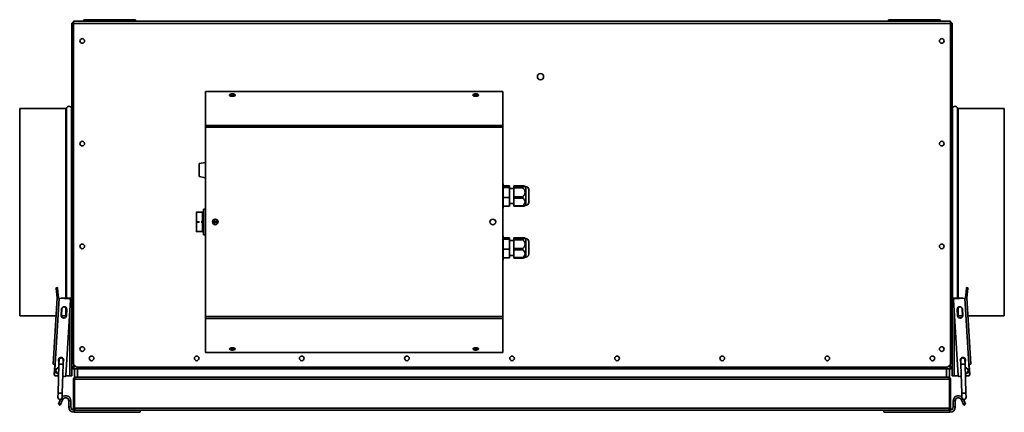
# Model space of a CAD drawing. Units: millimetres. Extents: x -424 to 2691, y -213 to 1528.
# Drawn here: x 89 to 1040, y -213 to 165 of the extents above; entities that cross this region are included whole.
import ezdxf

# ---------------------------------------------------------------- set-up
doc = ezdxf.new("R2010")
doc.units = ezdxf.units.MM
doc.header["$LTSCALE"] = 5

msp = doc.modelspace()

# ---------------------------------------------------------------- linework, layer by layer
at = {"color": 7, "linetype": 'Continuous', "lineweight": 35}
for p, q in [((139.2, -170.38), (139.2, 161.66)), ((139.9, 161.66), (139.2, 161.66)), ((140.18, 161.94), (140.18, 162.64)), ((140.18, 162.64), (140.7, 162.64)), ((150.7, 163.64), (140.7, 163.64)), ((140.7, 163.64), (140.7, 161.64)), ((987.7, 161.64), (140.7, 161.64)), ((140.7, 161.64), (140.7, -166.86)), ((150.7, 165.14), (150.7, 163.64)), ((151.91, 165.14), (150.7, 165.14)), ((151.91, 163.64), (150.7, 163.64)), ((151.91, 165.14), (151.91, 163.64)), ((160.91, 165.14), (151.91, 165.14)), ((160.91, 163.64), (151.91, 163.64)), ((160.91, 165.14), (160.91, 163.64)), ((190.48, 165.14), (160.91, 165.14)), ((190.48, 163.64), (160.91, 163.64)), ((190.48, 165.14), (190.48, 163.64)), ((199.48, 165.14), (190.48, 165.14)), ((199.48, 163.64), (190.48, 163.64)), ((199.48, 165.14), (199.48, 163.64)), ((200.7, 165.14), (199.48, 165.14)), ((200.7, 163.64), (199.48, 163.64)), ((200.7, 165.14), (200.7, 163.64)), ((927.7, 163.64), (200.7, 163.64)), ((927.7, 165.14), (927.7, 163.64)), ((928.91, 165.14), (927.7, 165.14)), ((928.91, 163.64), (927.7, 163.64)), ((928.91, 165.14), (928.91, 163.64)), ((937.91, 165.14), (928.91, 165.14)), ((937.91, 163.64), (928.91, 163.64)), ((937.91, 165.14), (937.91, 163.64)), ((967.48, 165.14), (937.91, 165.14)), ((967.48, 163.64), (937.91, 163.64)), ((967.48, 165.14), (967.48, 163.64)), ((976.48, 165.14), (967.48, 165.14)), ((976.48, 163.64), (967.48, 163.64)), ((976.48, 165.14), (976.48, 163.64)), ((977.7, 165.14), (976.48, 165.14)), ((977.7, 163.64), (976.48, 163.64)), ((977.7, 165.14), (977.7, 163.64)), ((987.7, 163.64), (977.7, 163.64)), ((987.7, 163.64), (987.7, 161.64)), ((987.7, 162.64), (988.21, 162.64)), ((987.7, 161.64), (987.7, -166.86)), ((988.21, 161.94), (988.21, 162.64)), ((988.5, 161.66), (989.2, 161.66)), ((989.2, 161.66), (989.2, -170.38)), ((268.2, 96.02), (268.2, 63.25)), ((555.2, 96.02), (268.2, 96.02)), ((555.2, 63.25), (555.2, 96.02)), ((133.21, 79.64), (88.8, 79.64)), ((88.8, 79.64), (88.8, -120.36)), ((995.18, 79.64), (1039.6, 79.64)), ((995.18, 79.64), (1039.6, 79.64)), ((1039.6, -120.36), (1039.6, 79.64)), ((1039.6, 79.64), (1039.6, 79.64)), ((268.2, 61.44), (268.2, 63.25)), ((555.2, 63.25), (268.2, 63.25)), ((268.2, 61.44), (268.2, -121.16)), ((555.2, 61.44), (268.2, 61.44)), ((555.2, 63.25), (555.2, 61.44)), ((555.2, -121.16), (555.2, 61.44)), ((268.2, 27.47), (262.2, 26.41)), ((262.2, 13.88), (262.2, 26.41)), ((262.2, 13.88), (268.2, 12.82)), ((555.8, 6.84), (555.2, 6.84)), ((555.8, -16.56), (555.8, 6.84)), ((561.65, 4.88), (555.8, 4.88)), ((561.65, 3.49), (555.8, 3.49)), ((561.65, 4.88), (561.65, 3.49)), ((561.65, 3.49), (561.65, -6.24)), ((565.95, 2.34), (561.65, 2.34)), ((574.75, 4.97), (565.95, 4.97)), ((565.95, 3.76), (565.95, 4.97)), ((565.95, 3.76), (574.75, 3.76)), ((565.95, 2.94), (565.95, 3.76)), ((574.75, 2.94), (565.95, 2.94)), ((565.95, -5.56), (565.95, 2.94)), ((574.75, 2.94), (574.75, 3.76)), ((577.5, 4.09), (576.65, 4.53)), ((577.6, 4.09), (577.5, 4.09)), ((577.5, -13.81), (577.5, 4.09)), ((580.4, -11.01), (580.4, 1.29)), ((561.65, -6.24), (555.8, -6.24)), ((561.65, -6.24), (561.65, -14.6)), ((565.95, -5.56), (574.75, -5.56)), ((565.95, -6.88), (565.95, -5.56)), ((574.75, -6.88), (565.95, -6.88)), ((565.95, -14.17), (565.95, -6.88)), ((574.75, -6.88), (574.75, -5.56)), ((266.2, -17.36), (268.2, -17.36)), ((266.2, -42.36), (266.2, -17.36)), ((555.2, -16.56), (555.8, -16.56)), ((561.65, -14.6), (555.8, -14.6)), ((561.65, -12.06), (565.95, -12.06)), ((565.95, -14.17), (574.75, -14.17)), ((565.95, -14.68), (565.95, -14.17)), ((574.75, -14.68), (565.95, -14.68)), ((574.75, -14.68), (574.75, -14.17)), ((576.65, -14.25), (577.5, -13.81)), ((577.5, -13.81), (577.6, -13.81)), ((259.42, -20.56), (259.42, -39.16)), ((259.46, -20.56), (259.46, -39.16)), ((259.62, -20.36), (259.63, -20.36)), ((265.64, -20.56), (265.39, -20.56)), ((265.39, -20.56), (265.39, -39.16)), ((265.56, -20.36), (265.64, -20.36)), ((265.64, -20.56), (265.64, -20.36)), ((265.64, -20.36), (266.2, -20.36)), ((265.64, -20.56), (265.64, -39.16)), ((260.31, -30), (260.31, -29.72)), ((260.31, -29.72), (261.98, -29.72)), ((261.98, -30), (260.31, -30)), ((261.98, -29.72), (261.98, -30)), ((261.98, -29.72), (262, -29.72)), ((261.98, -30), (262, -30)), ((262, -29.72), (262, -30)), ((264.79, -29.89), (264.84, -29.89)), ((264.92, -28.8), (264.96, -28.8)), ((264.92, -30.96), (264.96, -30.96)), ((265.08, -29.9), (265.1, -29.9)), ((275.05, -29.11), (276.57, -29.11)), ((276.57, -30.61), (275.05, -30.61)), ((276.57, -29.11), (276.57, -30.61)), ((276.82, -30.61), (276.82, -29.11)), ((276.82, -29.11), (280.34, -29.11)), ((280.34, -30.61), (276.82, -30.61)), ((259.63, -39.36), (259.62, -39.36)), ((265.39, -39.16), (265.64, -39.16)), ((265.64, -39.36), (265.56, -39.36)), ((265.64, -39.36), (265.64, -39.16)), ((266.2, -39.36), (265.64, -39.36)), ((266.2, -42.36), (268.2, -42.36)), ((555.8, -43.16), (555.2, -43.16)), ((555.8, -66.56), (555.8, -43.16)), ((561.65, -45.12), (555.8, -45.12)), ((561.65, -46.51), (555.8, -46.51)), ((561.65, -45.12), (561.65, -46.51)), ((561.65, -46.51), (561.65, -56.24)), ((574.75, -45.03), (565.95, -45.03)), ((565.95, -46.24), (565.95, -45.03)), ((565.95, -46.24), (574.75, -46.24)), ((565.95, -47.06), (565.95, -46.24)), ((574.75, -47.06), (565.95, -47.06)), ((565.95, -55.56), (565.95, -47.06)), ((574.75, -47.06), (574.75, -46.24)), ((577.5, -45.91), (576.65, -45.47)), ((577.6, -45.91), (577.5, -45.91)), ((577.5, -63.81), (577.5, -45.91)), ((561.65, -56.24), (555.8, -56.24)), ((565.95, -47.66), (561.65, -47.66)), ((561.65, -56.24), (561.65, -64.6)), ((565.95, -55.56), (574.75, -55.56)), ((565.95, -56.88), (565.95, -55.56)), ((574.75, -56.88), (565.95, -56.88)), ((565.95, -64.17), (565.95, -56.88)), ((574.75, -56.88), (574.75, -55.56)), ((580.4, -61.01), (580.4, -48.71)), ((561.65, -64.6), (555.8, -64.6)), ((561.65, -62.06), (565.95, -62.06)), ((565.95, -64.17), (574.75, -64.17)), ((565.95, -64.68), (565.95, -64.17)), ((574.75, -64.68), (565.95, -64.68)), ((574.75, -64.68), (574.75, -64.17)), ((576.65, -64.25), (577.5, -63.81)), ((577.5, -63.81), (577.6, -63.81)), ((555.2, -66.56), (555.8, -66.56)), ((123.82, -93.27), (125.31, -93.1)), ((123.91, -94.13), (123.82, -93.27)), ((125.4, -93.96), (123.91, -94.13)), ((123.91, -94.13), (124.93, -103.04)), ((125.31, -93.1), (125.4, -93.96)), ((125.4, -93.96), (126.42, -102.87)), ((1001.97, -102.87), (1003, -93.88)), ((1003, -93.88), (1003.08, -93.1)), ((1004.49, -94.05), (1003, -93.88)), ((1003.08, -93.1), (1004.57, -93.27)), ((1003.46, -103.04), (1004.49, -94.05)), ((1004.57, -93.27), (1004.49, -94.05)), ((124.93, -103.12), (121.02, -167)), ((126.93, -103.24), (123.02, -167.13)), ((126.42, -102.87), (124.93, -103.04)), ((126.93, -103.24), (124.93, -103.12)), ((136.91, -103.86), (126.93, -103.24)), ((128.78, -103.36), (137.2, -103.36)), ((137.2, -103.36), (139.2, -103.36)), ((989.2, -103.36), (991.2, -103.36)), ((991.2, -103.36), (999.61, -103.36)), ((1001.46, -103.24), (991.48, -103.86)), ((1003.46, -103.12), (1001.46, -103.24)), ((1001.46, -103.24), (1005.37, -167.13)), ((1001.97, -102.87), (1003.46, -103.04)), ((1003.46, -103.12), (1007.37, -167)), ((129.28, -113.91), (128.91, -119.9)), ((129.39, -113.92), (129.03, -119.9)), ((137.85, -104.91), (133.39, -177.78)), ((990.55, -104.91), (995, -177.78)), ((999, -113.92), (999.36, -119.9)), ((999.11, -113.91), (999.48, -119.9)), ((88.8, -120.36), (123.88, -120.36)), ((129.04, -120.36), (133.21, -120.36)), ((133.79, -120.2), (134.16, -114.21)), ((133.9, -120.2), (134.27, -114.21)), ((268.2, -121.16), (555.2, -121.16)), ((268.2, -122.97), (268.2, -121.16)), ((268.2, -122.97), (555.2, -122.97)), ((268.2, -122.97), (268.2, -155.73)), ((555.2, -121.16), (555.2, -122.97)), ((555.2, -155.73), (555.2, -122.97)), ((994.49, -120.2), (994.12, -114.21)), ((994.6, -120.2), (994.23, -114.21)), ((995.18, -120.36), (999.35, -120.36)), ((1004.51, -120.36), (1039.6, -120.36)), ((268.2, -155.73), (555.2, -155.73)), ((123.02, -167.13), (121.02, -167)), ((122.2, -177.3), (122.76, -168.09)), ((123.02, -167.13), (122.41, -177.11)), ((126.66, -166.91), (125.79, -194.89)), ((126.78, -162.91), (126.66, -166.91)), ((129.79, -195.02), (130.66, -167.03)), ((130.66, -167.03), (130.78, -163.03)), ((139.9, -170.38), (139.2, -170.38)), ((139.2, -170.38), (139.2, -178.36)), ((140.18, -170.66), (140.18, -171.36)), ((140.7, -166.86), (143.7, -169.86)), ((142.05, -168.22), (141.2, -169.08)), ((141.48, -169.36), (142.34, -168.5)), ((984.7, -169.86), (143.7, -169.86)), ((984.7, -169.86), (987.7, -166.86)), ((986.05, -168.5), (986.91, -169.36)), ((987.2, -169.08), (986.34, -168.22)), ((988.21, -170.66), (988.21, -171.36)), ((988.5, -170.38), (989.2, -170.38)), ((989.2, -170.38), (989.2, -178.36)), ((997.61, -163.03), (997.73, -167.03)), ((997.73, -167.03), (998.6, -195.02)), ((1001.61, -162.91), (1001.52, -162.46)), ((1001.73, -166.91), (1001.61, -162.91)), ((1002.6, -194.89), (1001.73, -166.91)), ((1007.37, -167), (1005.37, -167.13)), ((1005.37, -167.13), (1005.98, -177.11)), ((1006.19, -177.3), (1005.63, -168.09)), ((123.2, -178.36), (126.31, -178.36)), ((126.31, -178.35), (123.35, -178.17)), ((132.33, -178.72), (130.3, -178.59)), ((133.16, -178.36), (137.2, -178.36)), ((137.2, -178.36), (139.2, -178.36)), ((142.7, -171.36), (140.18, -171.36)), ((141.7, -179.36), (141.7, -171.36)), ((142.7, -179.36), (141.7, -179.36)), ((142.7, -171.36), (144.7, -171.36)), ((142.7, -179.36), (142.7, -179.51)), ((142.98, -179.36), (142.7, -179.36)), ((143.7, -179.36), (142.98, -179.36)), ((144.7, -179.36), (143.7, -179.36)), ((144.7, -171.36), (144.7, -179.36)), ((983.7, -171.36), (144.7, -171.36)), ((983.7, -179.36), (144.7, -179.36)), ((983.7, -179.36), (983.7, -171.36)), ((983.7, -171.36), (985.7, -171.36)), ((984.7, -179.36), (983.7, -179.36)), ((985.41, -179.36), (984.7, -179.36)), ((985.7, -179.36), (985.41, -179.36)), ((988.21, -171.36), (985.7, -171.36)), ((986.7, -179.36), (985.7, -179.36)), ((986.7, -171.36), (986.7, -179.36)), ((989.2, -178.36), (991.2, -178.36)), ((991.2, -178.36), (995.23, -178.36)), ((998.09, -178.59), (996.06, -178.72)), ((1005.04, -178.17), (1002.08, -178.35)), ((1002.08, -178.36), (1005.2, -178.36)), ((141.4, -181.36), (140.7, -181.36)), ((140.7, -209.36), (140.7, -181.36)), ((141.4, -209.36), (141.4, -181.36)), ((141.68, -209.36), (141.68, -181.36)), ((986.71, -181.36), (141.68, -181.36)), ((986.71, -209.36), (986.71, -181.36)), ((987, -181.36), (987.7, -181.36)), ((987, -209.36), (987, -181.36)), ((987.7, -209.36), (987.7, -181.36)), ((125.79, -194.89), (125.67, -198.89)), ((129.67, -199.01), (129.79, -195.02)), ((998.6, -195.02), (998.72, -199.01)), ((1002.72, -198.89), (1002.6, -194.89)), ((128.22, -200.87), (126.16, -205.67)), ((128, -206.46), (126.16, -205.67)), ((130.25, -201.23), (128, -206.46)), ((138.2, -202.46), (136.2, -202.46)), ((136.2, -208.26), (136.2, -202.46)), ((136.2, -208.26), (138.2, -208.26)), ((138.2, -208.26), (138.2, -202.46)), ((992.2, -202.46), (990.2, -202.46)), ((990.2, -208.26), (990.2, -202.46)), ((990.2, -208.26), (992.2, -208.26)), ((992.2, -208.26), (992.2, -202.46)), ((998.14, -201.23), (1000.4, -206.46)), ((1000.17, -200.87), (1002.23, -205.67)), ((1000.4, -206.46), (1002.23, -205.67)), ((140.7, -209.36), (141.4, -209.36)), ((141.3, -211.36), (141.3, -213.36)), ((142.7, -211.36), (141.3, -211.36)), ((205.2, -213.36), (141.3, -213.36)), ((986.71, -209.36), (141.68, -209.36)), ((985.7, -211.36), (142.7, -211.36)), ((205.2, -211.36), (205.2, -213.36)), ((923.2, -211.36), (923.2, -213.36)), ((923.2, -213.36), (987.1, -213.36)), ((985.7, -211.36), (987.1, -211.36)), ((987.7, -209.36), (987, -209.36)), ((987.1, -213.36), (987.1, -211.36))]:
    msp.add_line(p, q, dxfattribs=at)
at = {"color": 1, "linetype": 'Continuous', "lineweight": 35}
for p, q in [((133.21, 79.64), (133.21, -103.36)), ((134.1, 80.18), (134.1, -103.36)), ((138.89, 80.18), (138.89, -103.36)), ((989.5, -103.36), (989.5, 80.18)), ((989.5, 80.18), (989.5, 80.18)), ((994.29, -103.36), (994.29, 80.18)), ((994.29, 80.18), (994.29, 80.18)), ((995.18, -103.36), (995.18, 79.64)), ((995.18, 79.64), (995.18, 79.64)), ((577.6, -13.81), (577.6, 4.09)), ((259.46, -20.56), (259.42, -20.56)), ((266.2, -20.56), (265.64, -20.56)), ((276.7, -32.42), (276.7, -27.3)), ((259.42, -39.16), (259.46, -39.16)), ((265.64, -39.16), (266.2, -39.16)), ((577.6, -63.81), (577.6, -45.91)), ((137.2, -103.36), (137.2, -103.92)), ((991.2, -103.36), (991.2, -103.92)), ((133.21, -112.15), (133.21, -120.36)), ((134.1, -113.5), (134.1, -115.21)), ((994.29, -115.21), (994.29, -113.5)), ((995.18, -120.36), (995.18, -112.15)), ((137.2, -115.54), (137.2, -178.36)), ((991.2, -115.54), (991.2, -178.36)), ((130.66, -167.03), (126.66, -166.91)), ((141.2, -169.08), (141.2, -167.36)), ((141.2, -169.36), (141.2, -169.08)), ((141.48, -169.36), (141.2, -169.36)), ((143.2, -169.36), (141.48, -169.36)), ((986.91, -169.36), (985.2, -169.36)), ((987.2, -169.36), (986.91, -169.36)), ((987.2, -167.36), (987.2, -169.08)), ((987.2, -169.08), (987.2, -169.36)), ((997.73, -167.03), (1001.73, -166.91)), ((129.79, -195.02), (125.79, -194.89)), ((998.6, -195.02), (1002.6, -194.89)), ((130.25, -201.23), (128.8, -200.61)), ((999.59, -200.61), (998.14, -201.23))]:
    msp.add_line(p, q, dxfattribs=at)
at = {"color": 7, "linetype": 'Continuous', "lineweight": 35, "flags": 128}
for points in [[(294.2, 93.71), (293.2, 93.64), (292.34, 93.41), (291.73, 93.07), (291.46, 92.66), (291.55, 92.23), (292, 91.85), (292.75, 91.56), (293.69, 91.41), (294.7, 91.41), (295.64, 91.56), (296.39, 91.85), (296.84, 92.23), (296.93, 92.66), (296.66, 93.07), (296.05, 93.41), (295.19, 93.64), (294.2, 93.71)], [(296.84, 92.23), (296.84, 92.24), (296.39, 92.62), (295.64, 92.91), (294.7, 93.06), (293.69, 93.06), (292.75, 92.91), (292, 92.62), (291.55, 92.24), (291.55, 92.23)], [(529.2, 93.71), (528.2, 93.64), (527.34, 93.41), (526.73, 93.07), (526.46, 92.66), (526.55, 92.23), (527, 91.85), (527.75, 91.56), (528.69, 91.41), (529.7, 91.41), (530.64, 91.56), (531.39, 91.85), (531.84, 92.23), (531.93, 92.66), (531.66, 93.07), (531.05, 93.41), (530.19, 93.64), (529.2, 93.71)], [(531.84, 92.23), (531.84, 92.24), (531.39, 92.62), (530.64, 92.91), (529.7, 93.06), (528.69, 93.06), (527.75, 92.91), (527, 92.62), (526.55, 92.24), (526.55, 92.23)], [(294.2, -151.11), (293.2, -151.19), (292.34, -151.41), (291.73, -151.75), (291.46, -152.16), (291.55, -152.59), (292, -152.97), (292.75, -153.26), (293.69, -153.41), (294.7, -153.41), (295.64, -153.26), (296.39, -152.97), (296.84, -152.59), (296.93, -152.16), (296.66, -151.75), (296.05, -151.41), (295.19, -151.19), (294.2, -151.11)], [(529.2, -151.11), (528.2, -151.19), (527.34, -151.41), (526.73, -151.75), (526.46, -152.16), (526.55, -152.59), (527, -152.97), (527.75, -153.26), (528.69, -153.41), (529.7, -153.41), (530.64, -153.26), (531.39, -152.97), (531.84, -152.59), (531.93, -152.16), (531.66, -151.75), (531.05, -151.41), (530.19, -151.19), (529.2, -151.11)], [(997.61, -163.03), (997.74, -162.26), (998.15, -161.6), (998.78, -161.15), (999.54, -160.97), (1000.31, -161.1), (1000.98, -161.51), (1001.43, -162.15), (1001.61, -162.91), (1001.61, -162.91)], [(998.72, -199.01), (998.9, -199.77), (999.35, -200.41), (1000.01, -200.82), (1000.78, -200.95), (1001.54, -200.78), (1002.18, -200.32), (1002.59, -199.66), (1002.72, -198.89), (1002.72, -198.89)]]:
    msp.add_lwpolyline(points, dxfattribs=at)
at = {"color": 7, "linetype": 'Continuous', "lineweight": 35}
for centre, radius in [((149.2, 144.64), 2.25), ((979.2, 144.64), 2.25), ((591.7, 110.14), 3), ((149.2, 45.64), 2.25), ((979.2, 45.64), 2.25), ((277.7, -29.86), 2.75), ((545.7, -29.86), 2.75), ((149.2, -53.36), 2.25), ((979.2, -53.36), 2.25), ((149.2, -152.36), 2.25), ((979.2, -152.36), 2.25), ((158.2, -161.36), 2.25), ((259.7, -161.36), 2.25), ((361.2, -161.36), 2.25), ((462.7, -161.36), 2.25), ((564.2, -161.36), 2.25), ((665.7, -161.36), 2.25), ((767.2, -161.36), 2.25), ((868.7, -161.36), 2.25), ((970.2, -161.36), 2.25)]:
    msp.add_circle(centre, radius, dxfattribs=at)
for centre, radius, start, end in [((293.97, 87.97), 4.77, 87.32684, 119.33818), ((294.2, 86.22), 5.9, 69.92503, 110.07497), ((294.42, 87.97), 4.77, 60.66182, 92.67316), ((528.97, 87.97), 4.77, 87.32684, 119.33818), ((529.2, 86.22), 5.9, 69.92503, 110.07497), ((529.42, 87.97), 4.77, 60.66182, 92.67316), ((133.21, 80.64), 1, 270, 332.64777), ((136.5, 78.94), 2.7, 27.35223, 152.64777), ((139.78, 80.64), 1, 207.35223, 234.10262), ((988.61, 80.64), 1, 305.89738, 332.64777), ((988.61, 80.64), 1, 305.89697, 332.6474), ((991.9, 78.94), 2.7, 27.35223, 152.64777), ((991.9, 78.94), 2.7, 27.35286, 152.64714), ((995.18, 80.64), 1, 207.35223, 270), ((995.18, 80.64), 1, 207.35276, 270.00017), ((577.6, 1.29), 2.8, 0, 90), ((577.6, -11.01), 2.8, 270, 360), ((259.62, -20.56), 0.2, 90, 180), ((259.64, -20.55), 0.19, 93.58715, 183.18589), ((265.58, -20.54), 0.186, 95.42818, 184.55278), ((259.62, -39.16), 0.2, 180, 270), ((259.64, -39.17), 0.19, 176.81411, 266.41285), ((265.58, -39.17), 0.186, 175.55512, 264.46392), ((577.6, -48.71), 2.8, 0, 90), ((577.6, -61.01), 2.8, 270, 360), ((124.43, -103.09), 0.5, 356.5, 6.5), ((124.43, -103.09), 2, 356.5, 6.5), ((136.85, -104.85), 1, 356.5, 86.5), ((991.54, -104.85), 1, 93.5, 183.5), ((1003.96, -103.09), 2, 173.5, 183.5), ((1003.96, -103.09), 0.5, 173.5, 183.5), ((131.78, -114.06), 2.5, 356.5, 176.5), ((131.78, -114.06), 2.39, 356.5, 176.5), ((996.61, -114.06), 2.5, 3.5, 183.5), ((996.61, -114.06), 2.39, 3.5, 183.5), ((131.41, -120.05), 2.5, 176.5, 356.5), ((131.41, -120.05), 2.39, 176.5, 356.5), ((133.21, -121.36), 1, 57.22725, 90), ((996.98, -120.05), 2.5, 183.5, 3.5), ((996.98, -120.05), 2.39, 183.5, 3.5), ((995.18, -121.36), 1, 90, 122.77275), ((293.77, -149.56), 3.26, 227.1095, 277.46386), ((294.2, -147.2), 5.3, 241.12895, 298.87105), ((294.05, -146.34), 5.48, 249.86322, 271.47406), ((294.34, -146.34), 5.48, 268.52594, 290.13678), ((294.62, -149.56), 3.26, 262.53614, 312.8905), ((528.77, -149.56), 3.26, 227.1095, 277.46386), ((529.2, -147.2), 5.3, 241.12895, 298.87105), ((529.05, -146.34), 5.48, 249.86322, 271.47406), ((529.34, -146.34), 5.48, 268.52594, 290.13678), ((529.62, -149.56), 3.26, 262.53614, 312.8905), ((128.78, -162.97), 2.5, 86.5, 215.09636), ((128.78, -162.97), 2, 358.22646, 178.22646), ((128.78, -162.97), 2.5, 321.35656, 86.5), ((999.61, -162.97), 2.5, 93.5, 218.64344), ((999.61, -162.97), 2.5, 324.90364, 93.5), ((123.76, -168.16), 1, 139.6301, 176.5), ((126.65, -173.36), 3, 91.74928, 264.70365), ((1001.74, -173.36), 3, 275.29635, 88.25072), ((1004.63, -168.16), 1, 3.5, 40.3699), ((123.2, -177.36), 1, 176.5, 270), ((123.41, -177.17), 1, 176.5, 266.5), ((132.39, -177.72), 1, 266.5, 356.5), ((996, -177.72), 1, 183.5, 273.5), ((1004.98, -177.17), 1, 273.5, 3.5), ((1005.2, -177.36), 1, 270, 3.5), ((127.67, -198.95), 2, 178.22646, 358.22646), ((133.1, -202.46), 5.1, 0, 132.04682), ((133.1, -202.46), 3.1, 0, 156.68093), ((995.3, -202.46), 5.1, 47.95318, 180), ((995.3, -202.46), 3.1, 23.31907, 180), ((141.3, -208.26), 5.1, 180, 270), ((141.3, -208.26), 3.1, 180, 270), ((987.1, -208.26), 3.1, 270, 0), ((987.1, -208.26), 5.1, 270, 0)]:
    msp.add_arc(centre, radius, start, end, dxfattribs=at)
at = {"color": 1, "linetype": 'Continuous', "lineweight": 35}
for centre, start, end in [((126.65, -173.36), 92.00126, 264.45166), ((1001.74, -173.36), 275.54834, 87.99874)]:
    msp.add_arc(centre, 2.8, start, end, dxfattribs=at)
at = {"color": 7, "linetype": 'Continuous', "lineweight": 35}
for points, knots in [([(139.2, 161.66), (139.22, 161.57), (139.26, 161.38), (139.63, 161.08), (140.13, 160.81), (140.53, 160.64), (140.7, 160.57)], [0, 0, 0, 0, 0.252352, 0.53034, 0.808355, 1, 1, 1, 1]), ([(140.18, 162.33), (140.09, 162.28), (139.79, 162.13), (139.61, 161.85), (139.48, 161.66)], [0, 0, 0, 0, 0.312836, 1, 1, 1, 1]), ([(139.9, 161.66), (139.92, 161.55), (139.96, 161.33), (140.27, 161), (140.57, 160.77), (140.75, 160.65), (140.76, 160.64)], [0, 0, 0, 0, 0.325531, 0.651349, 0.977169, 1, 1, 1, 1]), ([(140.7, 160.9), (140.56, 160.98), (140.27, 161.13), (139.99, 161.37), (139.9, 161.55), (139.9, 161.65), (139.9, 161.66)], [0, 0, 0, 0, 0.304477, 0.625653, 0.94683, 1, 1, 1, 1]), ([(140.54, 161.74), (140.44, 161.68), (140.25, 161.58), (140.15, 161.39), (140.1, 161.3)], [0, 0, 0, 0, 0.538886, 1, 1, 1, 1]), ([(140.7, 162.24), (140.66, 162.29), (140.53, 162.51), (140.36, 162.62), (140.22, 162.64), (140.18, 162.64)], [0, 0, 0, 0, 0.185439, 0.769509, 1, 1, 1, 1]), ([(140.65, 161.71), (140.6, 161.77), (140.44, 161.91), (140.28, 161.93), (140.18, 161.94)], [0, 0, 0, 0, 0.353392, 1, 1, 1, 1]), ([(140.18, 161.94), (140.22, 161.94), (140.3, 161.93), (140.42, 161.86), (140.54, 161.74), (140.63, 161.64), (140.69, 161.56), (140.7, 161.55)], [0, 0, 0, 0, 0.23267, 0.47208, 0.704857, 0.944383, 1, 1, 1, 1]), ([(140.37, 161.09), (140.4, 161.16), (140.47, 161.34), (140.56, 161.53), (140.61, 161.64), (140.62, 161.65)], [0, 0, 0, 0, 0.341323, 0.939116, 1, 1, 1, 1]), ([(987.63, 160.64), (987.65, 160.66), (987.85, 160.78), (988.15, 161.02), (988.44, 161.34), (988.48, 161.56), (988.5, 161.66)], [0, 0, 0, 0, 0.0474525, 0.3732081, 0.6989652, 1, 1, 1, 1]), ([(988.21, 162.64), (988.12, 162.62), (987.95, 162.59), (987.78, 162.36), (987.7, 162.25)], [0, 0, 0, 0, 0.530405, 1, 1, 1, 1]), ([(987.7, 161.55), (987.73, 161.6), (987.81, 161.7), (987.92, 161.82), (987.99, 161.86), (988.02, 161.88)], [0, 0, 0, 0, 0.331851, 0.709756, 1, 1, 1, 1]), ([(987.7, 160.57), (987.75, 160.59), (988.04, 160.71), (988.51, 160.94), (988.98, 161.24), (989.18, 161.48), (989.19, 161.62), (989.2, 161.66)], [0, 0, 0, 0, 0.05828, 0.335675, 0.613098, 0.890521, 1, 1, 1, 1]), ([(988.5, 161.66), (988.48, 161.58), (988.44, 161.41), (988.16, 161.17), (987.89, 161), (987.71, 160.91), (987.7, 160.9)], [0, 0, 0, 0, 0.321216, 0.642583, 0.963951, 1, 1, 1, 1]), ([(988.21, 161.94), (988.1, 161.93), (987.94, 161.91), (987.79, 161.76), (987.74, 161.71)], [0, 0, 0, 0, 0.6972376, 1, 1, 1, 1]), ([(987.77, 161.65), (987.78, 161.64), (987.83, 161.53), (987.92, 161.34), (987.99, 161.16), (988.02, 161.1)], [0, 0, 0, 0, 0.071024, 0.670811, 1, 1, 1, 1]), ([(988.29, 161.3), (988.23, 161.4), (988.13, 161.59), (987.94, 161.69), (987.85, 161.74)], [0, 0, 0, 0, 0.522341, 1, 1, 1, 1]), ([(988.88, 161.66), (988.83, 161.75), (988.68, 162.05), (988.39, 162.24), (988.19, 162.37)], [0, 0, 0, 0, 0.304325, 1, 1, 1, 1]), ([(574.75, 3.76), (575.36, 3.86), (576.34, 4.03), (576.91, 4.31), (576.7, 4.57), (575.85, 4.79), (575.06, 4.91), (574.75, 4.97)], [0, 0, 0, 0, 0.290101, 0.461407, 0.633569, 0.854028, 1, 1, 1, 1]), ([(574.75, -5.56), (574.92, -5.36), (575.23, -5.01), (575.64, -4.49), (575.97, -3.99), (576.27, -3.47), (576.49, -2.99), (576.64, -2.55), (576.74, -2.16), (576.8, -1.77), (576.83, -1.37), (576.81, -0.98), (576.76, -0.59), (576.68, -0.2), (576.55, 0.22), (576.36, 0.66), (576.12, 1.12), (575.85, 1.57), (575.52, 2.02), (575.16, 2.48), (574.88, 2.79), (574.75, 2.94)], [0, 0, 0, 0, 0.080911, 0.141772, 0.202853, 0.264873, 0.327372, 0.368286, 0.409432, 0.451397, 0.493684, 0.534448, 0.57552, 0.617497, 0.659753, 0.712709, 0.766036, 0.820265, 0.874712, 0.937271, 1, 1, 1, 1]), ([(574.75, -14.17), (575.36, -13.54), (576.34, -12.54), (576.91, -10.84), (576.7, -9.29), (575.85, -7.96), (575.06, -7.19), (574.75, -6.88)], [0, 0, 0, 0, 0.2901011, 0.4614067, 0.6335695, 0.8540277, 1, 1, 1, 1]), ([(576.64, -14.24), (576.64, -14.25), (576.56, -14.35), (575.82, -14.5), (575.05, -14.63), (574.75, -14.68)], [0, 0, 0, 0, 0.033418, 0.61495, 1, 1, 1, 1]), ([(265.39, -20.56), (265.39, -20.56), (265.32, -20.56), (265.23, -20.56), (265.01, -20.56), (264.79, -20.56), (264.06, -20.56), (262.64, -20.56), (260.82, -20.56), (259.91, -20.56), (259.46, -20.56)], [0, 0, 0, 0, 0.000003, 0.018038, 0.074063, 0.293638, 0.512101, 0.737301, 0.868664, 1, 1, 1, 1]), ([(264.76, -29.9), (264.76, -29.8), (264.77, -29.62), (264.78, -29.28), (264.83, -28.85), (264.89, -28.82), (264.92, -28.8)], [0, 0, 0, 0, 0.1256, 0.251197, 0.500581, 1, 1, 1, 1]), ([(264.92, -30.96), (264.89, -30.95), (264.84, -30.93), (264.8, -30.63), (264.78, -30.43), (264.77, -30.17), (264.76, -29.99), (264.76, -29.9)], [0, 0, 0, 0, 0.498691, 0.624167, 0.749473, 0.874745, 1, 1, 1, 1]), ([(264.92, -29.09), (264.89, -29.1), (264.85, -29.11), (264.81, -29.41), (264.8, -29.67), (264.79, -29.81), (264.79, -29.89)], [0, 0, 0, 0, 0.500088, 0.7490292, 0.8746028, 1, 1, 1, 1]), ([(264.79, -29.89), (264.79, -29.96), (264.8, -30.11), (264.81, -30.3), (264.82, -30.45), (264.86, -30.66), (264.89, -30.67), (264.92, -30.67)], [0, 0, 0, 0, 0.1251416, 0.2504081, 0.3755369, 0.5008539, 1, 1, 1, 1]), ([(264.95, -29.1), (264.94, -29.1), (264.92, -29.11), (264.89, -29.19), (264.87, -29.36), (264.85, -29.57), (264.84, -29.76), (264.84, -29.86), (264.84, -29.89)], [0, 0, 0, 0, 0.1482892, 0.4385917, 0.6211912, 0.8056907, 0.9451107, 1, 1, 1, 1]), ([(264.84, -29.89), (264.84, -29.97), (264.85, -30.13), (264.86, -30.34), (264.88, -30.53), (264.91, -30.64), (264.93, -30.64), (264.94, -30.65)], [0, 0, 0, 0, 0.167389, 0.335404, 0.512594, 0.765961, 1, 1, 1, 1]), ([(264.92, -28.8), (264.96, -28.82), (265.01, -28.84), (265.06, -29.28), (265.08, -29.62), (265.08, -29.8), (265.08, -29.9)], [0, 0, 0, 0, 0.499403, 0.74877, 0.874383, 1, 1, 1, 1]), ([(265, -29.21), (264.98, -29.16), (264.96, -29.09), (264.93, -29.09), (264.92, -29.09)], [0, 0, 0, 0, 0.559599, 1, 1, 1, 1]), ([(264.92, -30.67), (264.95, -30.67), (264.99, -30.67), (265.03, -30.36), (265.05, -30.1), (265.05, -29.96), (265.05, -29.89)], [0, 0, 0, 0, 0.500306, 0.749093, 0.874601, 1, 1, 1, 1]), ([(265.08, -29.9), (265.08, -29.99), (265.08, -30.17), (265.07, -30.43), (265.05, -30.63), (265, -30.93), (264.96, -30.94), (264.92, -30.96)], [0, 0, 0, 0, 0.125289, 0.250563, 0.375842, 0.501316, 1, 1, 1, 1]), ([(264.96, -28.8), (264.99, -28.81), (265.02, -28.83), (265.06, -29.06), (265.09, -29.31), (265.1, -29.62), (265.1, -29.82), (265.1, -29.9)], [0, 0, 0, 0, 0.388414, 0.5608875, 0.7346272, 0.8917801, 1, 1, 1, 1]), ([(265.1, -29.9), (265.1, -30), (265.1, -30.22), (265.08, -30.5), (265.06, -30.74), (265.02, -30.94), (264.99, -30.95), (264.96, -30.96)], [0, 0, 0, 0, 0.14497, 0.290713, 0.429467, 0.636276, 1, 1, 1, 1]), ([(265.05, -29.89), (265.05, -29.8), (265.05, -29.63), (265.03, -29.36), (265.01, -29.26), (265, -29.21)], [0, 0, 0, 0, 0.280257, 0.560781, 1, 1, 1, 1]), ([(259.46, -39.16), (259.46, -39.16), (259.89, -39.16), (260.89, -39.16), (262.52, -39.16), (263.77, -39.16), (264.56, -39.16), (264.9, -39.16), (265.12, -39.16), (265.21, -39.16), (265.35, -39.16), (265.39, -39.16)], [0, 0, 0, 0, 0.0000029, 0.1362728, 0.2725336, 0.4430594, 0.6183629, 0.8063732, 0.938717, 0.9801252, 1, 1, 1, 1]), ([(574.75, -46.24), (575.36, -46.14), (576.34, -45.97), (576.91, -45.69), (576.7, -45.43), (575.85, -45.21), (575.06, -45.09), (574.75, -45.03)], [0, 0, 0, 0, 0.290101, 0.461407, 0.633569, 0.854028, 1, 1, 1, 1]), ([(574.75, -55.56), (574.92, -55.36), (575.23, -55.01), (575.64, -54.49), (575.97, -53.99), (576.27, -53.47), (576.49, -52.99), (576.64, -52.55), (576.74, -52.16), (576.8, -51.77), (576.83, -51.37), (576.81, -50.98), (576.76, -50.59), (576.68, -50.2), (576.55, -49.78), (576.36, -49.34), (576.12, -48.88), (575.85, -48.43), (575.52, -47.98), (575.16, -47.52), (574.88, -47.21), (574.75, -47.06)], [0, 0, 0, 0, 0.0809108, 0.1417715, 0.202853, 0.2648735, 0.3273723, 0.3682862, 0.4094319, 0.4513966, 0.4936841, 0.534448, 0.5755196, 0.6174971, 0.659753, 0.7127088, 0.7660355, 0.8202646, 0.8747116, 0.9372705, 1, 1, 1, 1]), ([(574.75, -64.17), (575.36, -63.54), (576.34, -62.54), (576.91, -60.84), (576.7, -59.29), (575.85, -57.96), (575.06, -57.19), (574.75, -56.88)], [0, 0, 0, 0, 0.290101, 0.461407, 0.633569, 0.854028, 1, 1, 1, 1]), ([(576.64, -64.24), (576.64, -64.25), (576.56, -64.35), (575.82, -64.5), (575.05, -64.63), (574.75, -64.68)], [0, 0, 0, 0, 0.033418, 0.61495, 1, 1, 1, 1]), ([(127.85, -160.74), (127.84, -160.8), (127.81, -160.92), (127.61, -161.17), (127.32, -161.52), (127.05, -161.88), (126.97, -162.15), (126.95, -162.22)], [0, 0, 0, 0, 0.191561, 0.382396, 0.596649, 0.903491, 1, 1, 1, 1]), ([(130.59, -162.14), (130.53, -161.99), (130.4, -161.68), (130.12, -161.32), (129.89, -161.01), (129.87, -160.87), (129.85, -160.8)], [0, 0, 0, 0, 0.2394998, 0.527394, 0.7687226, 1, 1, 1, 1]), ([(998.54, -160.8), (998.53, -160.86), (998.5, -160.99), (998.32, -161.25), (998.06, -161.61), (997.83, -161.94), (997.77, -162.17), (997.77, -162.19)], [0, 0, 0, 0, 0.206458, 0.412134, 0.643048, 0.973752, 1, 1, 1, 1]), ([(1001.48, -162.29), (1001.48, -162.27), (1001.43, -162.02), (1001.17, -161.65), (1000.84, -161.23), (1000.59, -160.94), (1000.56, -160.81), (1000.54, -160.74)], [0, 0, 0, 0, 0.023469, 0.3394, 0.589476, 0.799103, 1, 1, 1, 1]), ([(126.88, -162.44), (126.85, -162.52), (126.79, -162.66), (126.79, -162.82), (126.78, -162.91)], [0, 0, 0, 0, 0.4800588, 1, 1, 1, 1]), ([(141.2, -169.08), (140.97, -169.17), (140.51, -169.36), (139.88, -169.65), (139.41, -169.95), (139.21, -170.2), (139.2, -170.34), (139.2, -170.38)], [0, 0, 0, 0, 0.210982, 0.443397, 0.675835, 0.908273, 1, 1, 1, 1]), ([(139.51, -170.38), (139.56, -170.47), (139.7, -170.76), (139.98, -170.95), (140.18, -171.07)], [0, 0, 0, 0, 0.312424, 1, 1, 1, 1]), ([(141.2, -169.08), (141.02, -169.19), (140.67, -169.41), (140.24, -169.74), (139.95, -170.06), (139.91, -170.27), (139.9, -170.38)], [0, 0, 0, 0, 0.254667, 0.509558, 0.764451, 1, 1, 1, 1]), ([(139.9, -170.38), (139.91, -170.29), (139.95, -170.13), (140.23, -169.89), (140.63, -169.64), (140.98, -169.47), (141.17, -169.37), (141.2, -169.36)], [0, 0, 0, 0, 0.239979, 0.48007, 0.720161, 0.960253, 1, 1, 1, 1]), ([(140.72, -170.22), (140.66, -170.2), (140.41, -170.12), (140.2, -170.04), (140.06, -169.98)], [0, 0, 0, 0, 0.2721789, 1, 1, 1, 1]), ([(140.07, -169.97), (140.12, -170.07), (140.24, -170.29), (140.46, -170.42), (140.58, -170.49)], [0, 0, 0, 0, 0.449877, 1, 1, 1, 1]), ([(140.18, -171.36), (140.27, -171.34), (140.46, -171.29), (140.75, -170.92), (141.06, -170.36), (141.3, -169.79), (141.44, -169.45), (141.48, -169.36)], [0, 0, 0, 0, 0.210982, 0.443397, 0.675835, 0.908273, 1, 1, 1, 1]), ([(140.18, -170.66), (140.29, -170.64), (140.51, -170.6), (140.84, -170.29), (141.16, -169.85), (141.38, -169.52), (141.48, -169.36)], [0, 0, 0, 0, 0.254667, 0.509558, 0.764451, 1, 1, 1, 1]), ([(141.2, -169.36), (141.11, -169.52), (140.95, -169.85), (140.71, -170.27), (140.46, -170.56), (140.29, -170.65), (140.19, -170.66), (140.18, -170.66)], [0, 0, 0, 0, 0.239979, 0.48007, 0.720161, 0.960253, 1, 1, 1, 1]), ([(986.91, -169.36), (987, -169.58), (987.2, -170.04), (987.49, -170.67), (987.79, -171.14), (988.03, -171.34), (988.17, -171.35), (988.21, -171.36)], [0, 0, 0, 0, 0.210982, 0.443397, 0.675835, 0.908273, 1, 1, 1, 1]), ([(986.91, -169.36), (987.02, -169.53), (987.24, -169.88), (987.57, -170.31), (987.9, -170.61), (988.11, -170.64), (988.21, -170.66)], [0, 0, 0, 0, 0.254667, 0.509558, 0.764451, 1, 1, 1, 1]), ([(989.2, -170.38), (989.17, -170.28), (989.13, -170.09), (988.76, -169.8), (988.19, -169.5), (987.63, -169.26), (987.29, -169.12), (987.2, -169.08)], [0, 0, 0, 0, 0.210982, 0.443397, 0.675835, 0.908273, 1, 1, 1, 1]), ([(988.5, -170.38), (988.47, -170.27), (988.43, -170.04), (988.12, -169.71), (987.69, -169.39), (987.36, -169.18), (987.2, -169.08)], [0, 0, 0, 0, 0.254667, 0.509558, 0.764451, 1, 1, 1, 1]), ([(987.2, -169.36), (987.36, -169.44), (987.69, -169.6), (988.11, -169.85), (988.4, -170.09), (988.49, -170.27), (988.49, -170.36), (988.5, -170.38)], [0, 0, 0, 0, 0.239979, 0.48007, 0.720161, 0.960253, 1, 1, 1, 1]), ([(988.21, -170.66), (988.13, -170.64), (987.97, -170.6), (987.72, -170.33), (987.48, -169.93), (987.3, -169.58), (987.21, -169.39), (987.2, -169.36)], [0, 0, 0, 0, 0.239979, 0.48007, 0.720161, 0.960253, 1, 1, 1, 1]), ([(988.27, -170), (988.24, -170.02), (988.08, -170.09), (987.86, -170.16), (987.67, -170.22)], [0, 0, 0, 0, 0.162593, 1, 1, 1, 1]), ([(987.86, -170.45), (987.94, -170.41), (988.12, -170.31), (988.23, -170.13), (988.29, -170.02)], [0, 0, 0, 0, 0.43399, 1, 1, 1, 1]), ([(988.21, -171.04), (988.3, -171), (988.6, -170.85), (988.78, -170.57), (988.91, -170.38)], [0, 0, 0, 0, 0.312424, 1, 1, 1, 1]), ([(142.7, -179.36), (142.47, -179.38), (142.01, -179.43), (141.38, -179.79), (140.91, -180.36), (140.71, -180.92), (140.7, -181.26), (140.7, -181.36)], [0, 0, 0, 0, 0.210982, 0.443397, 0.675835, 0.908273, 1, 1, 1, 1]), ([(142.22, -180.15), (142.21, -180.16), (142.03, -180.19), (141.74, -180.44), (141.45, -180.86), (141.41, -181.2), (141.4, -181.36)], [0, 0, 0, 0, 0.0227964, 0.3569839, 0.6911731, 1, 1, 1, 1]), ([(141.68, -181.36), (141.77, -181.14), (141.96, -180.67), (142.25, -180.05), (142.56, -179.57), (142.8, -179.38), (142.94, -179.36), (142.98, -179.36)], [0, 0, 0, 0, 0.210982, 0.443397, 0.675835, 0.908273, 1, 1, 1, 1]), ([(985.41, -179.36), (985.5, -179.38), (985.7, -179.43), (985.99, -179.79), (986.29, -180.36), (986.53, -180.92), (986.67, -181.26), (986.71, -181.36)], [0, 0, 0, 0, 0.210982, 0.443397, 0.675835, 0.908273, 1, 1, 1, 1]), ([(987.7, -181.36), (987.67, -181.14), (987.63, -180.67), (987.26, -180.05), (986.69, -179.57), (986.13, -179.38), (985.79, -179.36), (985.7, -179.36)], [0, 0, 0, 0, 0.210982, 0.443397, 0.675835, 0.908273, 1, 1, 1, 1]), ([(987, -181.36), (986.97, -181.19), (986.93, -180.84), (986.63, -180.39), (986.32, -180.23), (986.17, -180.15)], [0, 0, 0, 0, 0.3349, 0.670096, 1, 1, 1, 1]), ([(140.7, -209.36), (140.72, -209.59), (140.76, -210.05), (141.13, -210.67), (141.68, -211.13), (142.24, -211.34), (142.59, -211.35), (142.7, -211.36)], [0, 0, 0, 0, 0.217578, 0.443295, 0.669018, 0.894741, 1, 1, 1, 1]), ([(141.4, -209.36), (141.41, -209.52), (141.45, -209.85), (141.7, -210.25), (141.95, -210.41), (142.06, -210.48)], [0, 0, 0, 0, 0.3565515, 0.7132696, 1, 1, 1, 1]), ([(142.7, -211.36), (142.66, -211.35), (142.58, -211.34), (142.47, -211.25), (142.36, -211.11), (142.25, -210.9), (142.13, -210.65), (142.02, -210.36), (141.9, -210.03), (141.81, -209.75), (141.73, -209.52), (141.7, -209.41), (141.68, -209.36)], [0, 0, 0, 0, 0.107356, 0.217598, 0.328883, 0.443394, 0.554682, 0.669196, 0.780484, 0.894998, 0.947337, 1, 1, 1, 1]), ([(986.71, -209.36), (986.68, -209.47), (986.6, -209.7), (986.49, -210.03), (986.38, -210.35), (986.26, -210.65), (986.15, -210.9), (986.03, -211.1), (985.92, -211.25), (985.82, -211.33), (985.75, -211.35), (985.71, -211.36), (985.7, -211.36)], [0, 0, 0, 0, 0.107356, 0.217598, 0.328883, 0.443394, 0.554682, 0.669196, 0.780484, 0.894998, 0.947337, 1, 1, 1, 1]), ([(985.7, -211.36), (985.92, -211.34), (986.39, -211.29), (987.01, -210.92), (987.47, -210.37), (987.67, -209.81), (987.69, -209.47), (987.7, -209.36)], [0, 0, 0, 0, 0.217578, 0.443295, 0.669018, 0.894741, 1, 1, 1, 1]), ([(986.33, -210.47), (986.42, -210.42), (986.65, -210.29), (986.9, -209.92), (986.99, -209.58), (986.99, -209.39), (987, -209.36)], [0, 0, 0, 0, 0.225984, 0.583406, 0.940829, 1, 1, 1, 1])]:
    msp.add_open_spline(points, degree=3, knots=knots, dxfattribs=at)

doc.saveas('drawing.dxf')
